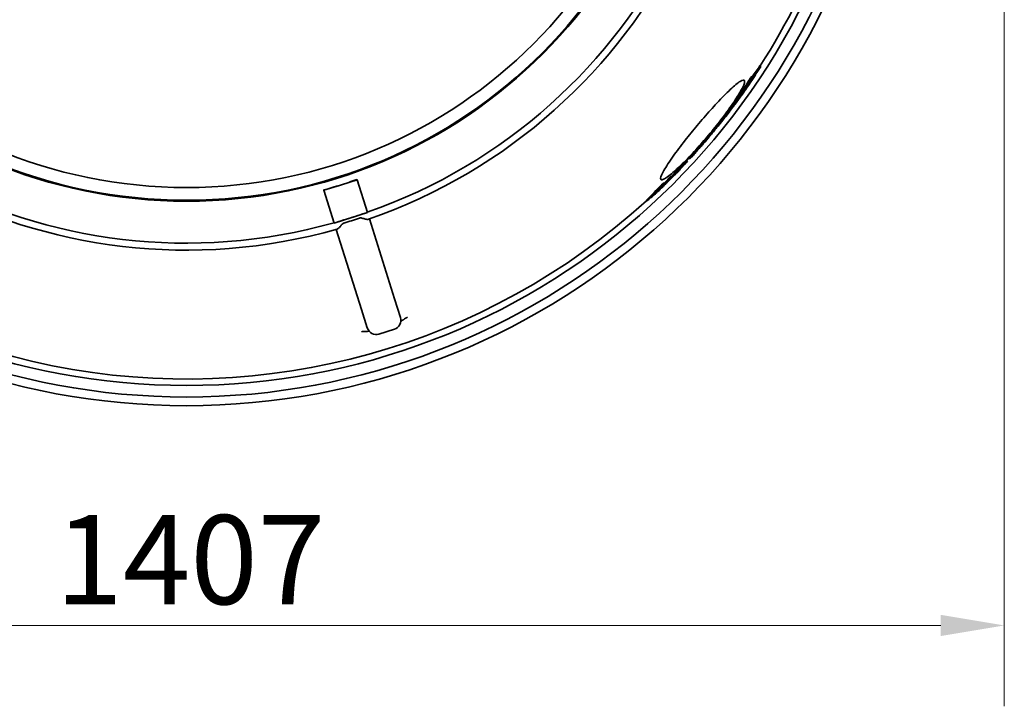
# Model space of a CAD drawing. Units: millimetres. Extents: x 25331 to 30242, y 1599 to 8998.
# Drawn here: x 27692 to 28543, y 3674 to 4267 of the extents above; entities that cross this region are included whole.
import ezdxf

# ---------------------------------------------------------------- set-up
doc = ezdxf.new("R2010")
doc.units = ezdxf.units.MM
doc.layers.add('Dimension (ISO)', color=5, linetype='Continuous', lineweight=9, true_color=0x0000ff)
doc.layers.add('Visible (ISO)', color=7, linetype='Continuous', lineweight=35)
doc.styles.add('Note Text (ISO)', font='tahoma.ttf')
doc.dimstyles.new('Default (ISO)', dxfattribs={"dimscale": 22, "dimtxt": 3.5, "dimasz": 2.5, "dimexe": 3.175, "dimexo": 0, "dimgap": 0.762, "dimtad": 1, "dimdec": 1, "dimrnd": 1e-08, "dimtxsty": 'Note Text (ISO)', "dimcen": 0.09, "dimdle": 10, "dimclrd": 256, "dimclre": 256, "dimclrt": 256, "dimadec": 1, "dimazin": 2, "dimtfac": 1.001486, "dimtmove": 0, "dimatfit": 3, "dimfxl": 1, "dimtolj": 1, "dimtzin": 0, "dimlwd": -1, "dimlwe": -1, "dimarcsym": 0})

# ---------------------------------------------------------------- blocks, each defined once
blk = doc.blocks.new('*D19')
at = {"layer": 'Defpoints', "color": 0, "transparency": 16777216}
for p in [(28213.66, 5028.58), (27459.68, 4063.1)]:
    blk.add_point(p, dxfattribs=at)
at = {"layer": 'Dimension (ISO)', "transparency": 16777216}
for p, q in [((28213.66, 5028.58), (28453.5, 5335.69)), ((27493.53, 4106.45), (28179.81, 4985.23))]:
    blk.add_line(p, q, dxfattribs=at)
for points in [[(28172.59, 4990.87), (28187.04, 4979.59), (28213.66, 5028.58)], [(27486.31, 4112.09), (27500.76, 4100.81), (27459.68, 4063.1)]]:
    blk.add_solid(points, dxfattribs=at)
at = {"layer": 'Dimension (ISO)', "transparency": 16777216, "insert": (28177.85, 5152.54), "char_height": 77, "attachment_point": 1, "rotation": 52.01208, "style": 'Note Text (ISO)'}
blk.add_mtext('\\A1;∅1225', dxfattribs=at)
blk = doc.blocks.new('*D24')
at = {"layer": 'Defpoints', "color": 0, "transparency": 16777216}
for p in [(27136.42, 4538.86), (28543.42, 4538.97), (28543.42, 3743.51)]:
    blk.add_point(p, dxfattribs=at)
at = {"layer": 'Dimension (ISO)', "transparency": 16777216}
for p, q in [((27136.42, 4538.86), (27136.42, 3673.66)), ((28543.42, 4538.97), (28543.42, 3673.66)), ((27191.42, 3743.51), (28488.42, 3743.51))]:
    blk.add_line(p, q, dxfattribs=at)
for points in [[(27191.42, 3752.68), (27191.42, 3734.35), (27136.42, 3743.51)], [(28488.42, 3752.68), (28488.42, 3734.35), (28543.42, 3743.51)]]:
    blk.add_solid(points, dxfattribs=at)
at = {"layer": 'Dimension (ISO)', "transparency": 16777216, "insert": (27839.92, 3800.36), "char_height": 77, "attachment_point": 5, "style": 'Note Text (ISO)'}
blk.add_mtext('\\A1;1407', dxfattribs=at)

msp = doc.modelspace()

# ---------------------------------------------------------------- linework, layer by layer
at = {"layer": 'Visible (ISO)'}
for p, q in [((28333.003, 4226.463), (28332.231, 4227.111)), ((28323.745, 4212.492), (28323.48, 4212.715)), ((28324.666, 4215.602), (28323.894, 4216.249)), ((28326.021, 4217.414), (28325.249, 4218.061)), ((28327.451, 4217.707), (28327.227, 4217.895)), ((28328.496, 4219.212), (28328.283, 4219.391)), ((28318.795, 4205.941), (28318.026, 4206.586)), ((28319.592, 4206.076), (28319.583, 4206.084)), ((28320.372, 4207.19), (28320.37, 4207.192)), ((28320.46, 4208.207), (28320.451, 4208.215)), ((28322.035, 4209.596), (28321.904, 4209.705)), ((28322.657, 4211.023), (28322.393, 4211.245)), ((28312.393, 4196.524), (28311.625, 4197.168)), ((28313.788, 4197.993), (28313.641, 4198.116)), ((28317.586, 4203.476), (28317.412, 4203.621)), ((28305.876, 4187.598), (28305.109, 4188.241)), ((28307.64, 4189.973), (28306.873, 4190.617)), ((28295.357, 4174.104), (28294.591, 4174.747)), ((28296.712, 4175.784), (28295.945, 4176.427)), ((28285.48, 4162.179), (28284.714, 4162.821)), ((28285.942, 4162.761), (28285.176, 4163.404)), ((28288.085, 4165.292), (28287.319, 4165.935)), ((28269.679, 4144.58), (28268.912, 4145.224)), ((28271.634, 4146.532), (28270.876, 4147.168)), ((28275.001, 4150.292), (28274.234, 4150.936)), ((28265.335, 4139.764), (28265.205, 4139.873)), ((27969.685, 4123.976), (27983.991, 4128.486)), ((27983.915, 4128.729), (27983.991, 4128.486)), ((27983.991, 4128.486), (27992.911, 4100.196)), ((28254.261, 4129.272), (28253.491, 4129.917)), ((28253.821, 4127.971), (28253.545, 4128.203)), ((28253.972, 4128.121), (28253.689, 4128.358)), ((28256.115, 4131.013), (28255.346, 4131.659)), ((28257.587, 4131.904), (28256.818, 4132.549)), ((27955.38, 4119.465), (27955.303, 4119.708)), ((27955.38, 4119.465), (27969.685, 4123.976)), ((27964.299, 4091.175), (27955.38, 4119.465)), ((28248.14, 4123.896), (28247.369, 4124.544)), ((28249.76, 4125.286), (28248.989, 4125.932)), ((28252.39, 4126.531), (28252.162, 4126.723)), ((28252.362, 4126.494), (28252.358, 4126.498)), ((28234.528, 4110.071), (28233.754, 4110.72)), ((28243.178, 4117.782), (28242.837, 4118.068)), ((28243, 4117.525), (28242.954, 4117.563)), ((27964.299, 4091.175), (27978.605, 4095.686)), ((27978.605, 4095.686), (27992.911, 4100.196)), ((27992.919, 4100.17), (27992.911, 4100.196)), ((27994.644, 4094.698), (28016.453, 4025.531)), ((27964.299, 4091.175), (27964.307, 4091.149)), ((27987.841, 4016.51), (27966.033, 4085.677)), ((28016.453, 4025.531), (28021.498, 4009.53)), ((27992.886, 4000.509), (27987.841, 4016.51)), ((28016.274, 3999.495), (28002.922, 3995.285))]:
    msp.add_line(p, q, dxfattribs=at)
for radius in [435.816, 435, 424]:
    msp.add_circle((27836.672, 4545.84), radius, dxfattribs=at)
for centre, radius, start, end in [((27836.672, 4545.84), 478, 289.197029, 105.802971), ((27836.672, 4545.84), 472, 289.321147, 105.678853), ((27836.672, 4545.84), 478, 109.197029, 285.802971), ((27836.672, 4545.84), 472, 109.321147, 285.678853), ((27836.672, 4545.84), 612.5, 187.504973, 352.495027), ((27836.672, 4545.84), 605, 187.598556, 352.401444), ((27836.672, 4545.84), 595, 187.727036, 352.272964), ((27836.672, 4545.84), 595, 187.727036, 352.272964), ((27836.672, 4545.84), 589.468, 327.248839, 352.199995), ((27836.672, 4545.84), 589.468, 204.956769, 312.388165), ((27836.672, 4545.84), 590.468, 324.695257, 324.917992), ((27836.672, 4545.84), 590.468, 325.195576, 325.232946), ((27836.672, 4545.84), 590.468, 323.332667, 323.696024), ((27836.672, 4545.84), 589.468, 323.702303, 323.715222), ((27836.672, 4545.84), 590.468, 322.078151, 322.414129), ((27836.672, 4545.84), 589.468, 319.919471, 320.978928), ((27836.672, 4545.84), 590.468, 321.03247, 321.35555), ((27836.672, 4545.84), 590.468, 319.291115, 319.919608), ((27836.672, 4545.84), 589.468, 317.17508, 317.484244), ((27836.672, 4545.84), 590.468, 317.488507, 317.832666), ((27836.672, 4545.84), 590.468, 316.163469, 316.529196), ((27836.672, 4545.84), 442.337, 287.5, 289.443317), ((27836.672, 4545.84), 590.468, 314.88293, 315.292335), ((27836.672, 4545.84), 589.468, 315.313407, 315.472186), ((27836.672, 4545.84), 442.337, 285.556683, 287.5), ((28013.868, 4007.125), 8, 287.5, 17.5), ((28000.516, 4002.915), 8, 197.5, 287.5)]:
    msp.add_arc(centre, radius, start, end, dxfattribs=at)
for points, knots in [([(28322.092, 4210.842), (28322.309, 4211.133), (28322.526, 4211.424), (28325.863, 4215.923), (28328.911, 4220.222), (28331.88, 4224.606)], [91.505114, 91.505114, 91.505114, 91.505114, 91.6389276, 91.6389276, 93.5694025, 93.5694025, 93.5694025, 93.5694025]), ([(28278.048, 4175.481), (28279.939, 4177.735), (28281.845, 4179.97), (28287.6, 4186.609), (28291.402, 4190.848), (28299.251, 4199.261), (28303.156, 4203.221), (28310.151, 4209.785), (28313.099, 4212.211), (28317.343, 4214.853), (28318.602, 4215.047), (28319.251, 4213.195), (28318.695, 4211.241), (28315.922, 4205.54), (28313.777, 4201.894), (28308.164, 4193.369), (28304.764, 4188.582), (28297.686, 4179.211), (28294.189, 4174.781), (28287.025, 4166.077), (28283.411, 4161.855), (28275.793, 4153.296), (28271.849, 4149.069), (28263.958, 4141.038), (28260.151, 4137.437), (28253.493, 4131.725), (28250.786, 4129.785), (28247.178, 4128.134), (28246.288, 4128.412), (28246.419, 4131.085), (28247.374, 4133.383), (28251.048, 4139.875), (28253.812, 4144.09), (28260.29, 4153.155), (28263.767, 4157.766), (28270.897, 4166.826), (28274.429, 4171.168), (28278.048, 4175.481)], [-35.3941471, -35.3941471, -35.3941471, -35.3941471, -34.5116234, -34.5116234, -32.7251536, -32.7251536, -30.630234, -30.630234, -28.3930095, -28.3930095, -26.159585, -26.159585, -24.0002868, -24.0002868, -21.9028055, -21.9028055, -19.8363603, -19.8363603, -18.1084636, -18.1084636, -16.4453458, -16.4453458, -14.583725, -14.583725, -12.4761745, -12.4761745, -10.2292938, -10.2292938, -8.0095573, -8.0095573, -5.8662627, -5.8662627, -3.6210504, -3.6210504, -1.6891255, -1.6891255, 0, 0, 0, 0]), ([(28318.026, 4206.586), (28319.619, 4209.092), (28321.177, 4211.632), (28323.098, 4214.881), (28323.497, 4215.564), (28323.894, 4216.249)], [273.8997671, 273.8997671, 273.8997671, 273.8997671, 275.1559472, 275.1559472, 275.4889807, 275.4889807, 275.4889807, 275.4889807]), ([(28318.677, 4204.942), (28320.093, 4206.999), (28321.494, 4209.076), (28323.168, 4211.612), (28323.457, 4212.052), (28323.745, 4212.492)], [271.3042641, 271.3042641, 271.3042641, 271.3042641, 272.2008745, 272.2008745, 272.3883887, 272.3883887, 272.3883887, 272.3883887]), ([(28324.666, 4215.602), (28324.285, 4214.945), (28323.902, 4214.291), (28321.981, 4211.041), (28320.406, 4208.474), (28318.795, 4205.941)], [82.8397001, 82.8397001, 82.8397001, 82.8397001, 83.1589854, 83.1589854, 84.4289111, 84.4289111, 84.4289111, 84.4289111]), ([(28321.728, 4209.131), (28322.198, 4209.809), (28322.667, 4210.488), (28324.948, 4213.819), (28326.736, 4216.5), (28328.496, 4219.212)], [270.8993708, 270.8993708, 270.8993708, 270.8993708, 271.1944262, 271.1944262, 272.3406044, 272.3406044, 272.3406044, 272.3406044]), ([(28327.451, 4217.707), (28326.018, 4215.502), (28324.566, 4213.317), (28322.744, 4210.633), (28322.39, 4210.114), (28322.035, 4209.596)], [83.0026994, 83.0026994, 83.0026994, 83.0026994, 83.9361352, 83.9361352, 84.1606926, 84.1606926, 84.1606926, 84.1606926]), ([(28323.224, 4212.693), (28323.391, 4212.968), (28323.557, 4213.244), (28324.499, 4214.811), (28325.265, 4216.109), (28326.021, 4217.414)], [275.14036477, 275.14036477, 275.14036477, 275.14036477, 275.2760908, 275.2760908, 275.91066613, 275.91066613, 275.91066613, 275.91066613]), ([(28292.562, 4170.797), (28292.163, 4170.313), (28291.753, 4169.816), (28291.077, 4168.994), (28290.693, 4168.526), (28290.012, 4167.69), (28289.758, 4167.376), (28289.55, 4167.116)], [-0.66583531, -0.66583531, -0.66583531, -0.66583531, -0.37483259, -0.37483259, -0.16595946, -0.16595946, 0, 0, 0, 0]), ([(28295.329, 4174.128), (28295.273, 4174.062), (28295.213, 4173.991), (28295.03, 4173.774), (28294.899, 4173.618), (28294.421, 4173.046), (28294.053, 4172.602), (28293.361, 4171.766), (28292.962, 4171.283), (28292.562, 4170.797)], [-0.44053762, -0.44053762, -0.44053762, -0.44053762, -0.40544621, -0.40544621, -0.34133662, -0.34133662, -0.18907762, -0.18907762, 0, 0, 0, 0]), ([(28279.881, 4157.322), (28280.876, 4158.451), (28281.827, 4159.533), (28282.984, 4160.85), (28283.406, 4161.331), (28284.165, 4162.196), (28284.462, 4162.534), (28284.714, 4162.821)], [0, 0, 0, 0, 0.45927925, 0.45927925, 0.62682328, 0.62682328, 0.76323856, 0.76323856, 0.76323856, 0.76323856]), ([(28285.48, 4162.179), (28285.15, 4161.802), (28284.745, 4161.341), (28283.86, 4160.333), (28283.326, 4159.724), (28281.986, 4158.2), (28281.325, 4157.448), (28280.647, 4156.679)], [-1.0919235, -1.0919235, -1.0919235, -1.0919235, -0.6712054, -0.6712054, -0.3126537, -0.3126537, 0, 0, 0, 0]), ([(28284.714, 4162.821), (28284.866, 4162.994), (28284.999, 4163.145), (28285.146, 4163.312), (28285.176, 4163.347), (28285.205, 4163.379)], [0, 0, 0, 0, 0.13761005, 0.13761005, 0.17524564, 0.17524564, 0.17524564, 0.17524564]), ([(28286.185, 4162.98), (28286.073, 4162.853), (28285.93, 4162.69), (28285.668, 4162.392), (28285.578, 4162.29), (28285.48, 4162.179)], [-0.2812959, -0.2812959, -0.2812959, -0.2812959, -0.08847293, -0.08847293, 0, 0, 0, 0]), ([(28289.55, 4167.116), (28289.356, 4166.872), (28289.202, 4166.677), (28289.015, 4166.436), (28288.918, 4166.309), (28288.772, 4166.105), (28288.736, 4166.049), (28288.715, 4166.014)], [-0.86587434, -0.86587434, -0.86587434, -0.86587434, -0.45339491, -0.45339491, -0.1986598, -0.1986598, 0, 0, 0, 0]), ([(28274.234, 4150.936), (28274.903, 4151.692), (28275.647, 4152.532), (28277.004, 4154.065), (28277.552, 4154.685), (28278.705, 4155.989), (28279.297, 4156.66), (28279.881, 4157.322)], [0, 0, 0, 0, 0.38594084, 0.38594084, 0.63761976, 0.63761976, 0.90491121, 0.90491121, 0.90491121, 0.90491121]), ([(28280.647, 4156.679), (28279.948, 4155.886), (28279.237, 4155.081), (28277.865, 4153.529), (28277.219, 4152.799), (28276.024, 4151.449), (28275.491, 4150.846), (28275.001, 4150.292)], [-0.90224683, -0.90224683, -0.90224683, -0.90224683, -0.58172397, -0.58172397, -0.28250748, -0.28250748, 0, 0, 0, 0]), ([(28276.422, 4151.834), (28276.709, 4152.159), (28277.022, 4152.514), (28277.751, 4153.34), (28278.099, 4153.735), (28279.026, 4154.785), (28279.695, 4155.543), (28280.345, 4156.28)], [-0.54332738, -0.54332738, -0.54332738, -0.54332738, -0.42938605, -0.42938605, -0.29976308, -0.29976308, 0, 0, 0, 0]), ([(28280.345, 4156.28), (28280.769, 4156.761), (28281.183, 4157.23), (28281.943, 4158.093), (28282.287, 4158.484), (28283.031, 4159.329), (28283.373, 4159.716), (28283.633, 4160.011)], [-0.63911564, -0.63911564, -0.63911564, -0.63911564, -0.44311077, -0.44311077, -0.25975189, -0.25975189, 0, 0, 0, 0]), ([(28283.633, 4160.011), (28284.072, 4160.509), (28284.192, 4160.643), (28284.251, 4160.71), (28284.261, 4160.721), (28284.266, 4160.728)], [-0.66615477, -0.66615477, -0.66615477, -0.66615477, -0.43918715, -0.43918715, -0.37165876, -0.37165876, -0.37165876, -0.37165876]), ([(28264.955, 4141.164), (28265.675, 4141.904), (28266.361, 4142.609), (28267.587, 4143.868), (28268.291, 4144.591), (28268.912, 4145.224)], [0, 0, 0, 0, 0.35654394, 0.35654394, 0.69479481, 0.69479481, 0.69479481, 0.69479481]), ([(28269.679, 4144.58), (28269.088, 4143.977), (28268.294, 4143.163), (28266.767, 4141.593), (28266.254, 4141.066), (28265.722, 4140.52)], [-0.82771316, -0.82771316, -0.82771316, -0.82771316, -0.26314329, -0.26314329, 0, 0, 0, 0]), ([(28271.164, 4147.482), (28271.391, 4147.73), (28271.74, 4148.121), (28272.72, 4149.224), (28273.347, 4149.933), (28274.234, 4150.936)], [0.03756732, 0.03756732, 0.03756732, 0.03756732, 0.55169694, 0.55169694, 0.97160703, 0.97160703, 0.97160703, 0.97160703]), ([(28275.001, 4150.292), (28274.469, 4149.69), (28274.009, 4149.171), (28273.288, 4148.356), (28272.903, 4147.922), (28272.25, 4147.19), (28272.036, 4146.952), (28271.882, 4146.786)], [-1.352214, -1.352214, -1.352214, -1.352214, -0.8146848, -0.8146848, -0.3748945, -0.3748945, 0, 0, 0, 0]), ([(28274.319, 4149.46), (28274.5, 4149.66), (28274.789, 4149.983), (28275.569, 4150.866), (28275.949, 4151.297), (28276.422, 4151.834)], [-0.72893147, -0.72893147, -0.72893147, -0.72893147, -0.28751704, -0.28751704, 0, 0, 0, 0]), ([(28257.454, 4133.298), (28257.749, 4133.624), (28258.127, 4134.034), (28259.044, 4135.014), (28259.537, 4135.535), (28260.543, 4136.592), (28261.242, 4137.324), (28262.595, 4138.73), (28263.068, 4139.22), (28264.026, 4140.208), (28264.501, 4140.698), (28264.955, 4141.164)], [0, 0, 0, 0, 0.26575332, 0.26575332, 0.50823089, 0.50823089, 0.72327313, 0.72327313, 0.84290829, 0.84290829, 0.97086339, 0.97086339, 0.97086339, 0.97086339]), ([(28262.418, 4136.704), (28262.32, 4136.602), (28262.208, 4136.487), (28261.959, 4136.229), (28261.825, 4136.091), (28261.405, 4135.657), (28261.102, 4135.343), (28260.309, 4134.526), (28259.895, 4134.1), (28258.885, 4133.063), (28258.196, 4132.358), (28257.588, 4131.739)], [-0.64751632, -0.64751632, -0.64751632, -0.64751632, -0.59045738, -0.59045738, -0.53661518, -0.53661518, -0.43794694, -0.43794694, -0.29949958, -0.29949958, 0, 0, 0, 0]), ([(28265.722, 4140.52), (28265.279, 4140.064), (28264.814, 4139.586), (28263.884, 4138.626), (28263.427, 4138.152), (28262.072, 4136.744), (28261.358, 4135.997), (28260.322, 4134.908), (28259.818, 4134.375), (28258.894, 4133.388), (28258.516, 4132.978), (28258.223, 4132.653)], [-0.97870323, -0.97870323, -0.97870323, -0.97870323, -0.85215529, -0.85215529, -0.73507334, -0.73507334, -0.51287435, -0.51287435, -0.26513512, -0.26513512, 0, 0, 0, 0]), ([(28259.502, 4133.75), (28260.473, 4134.725), (28260.718, 4134.978), (28261.385, 4135.658), (28261.63, 4135.908), (28261.868, 4136.152)], [-0.39524138, -0.39524138, -0.39524138, -0.39524138, -0.14550689, -0.14550689, 0, 0, 0, 0]), ([(28260.472, 4134.915), (28260.556, 4135.008), (28260.652, 4135.114), (28260.869, 4135.35), (28260.987, 4135.477), (28261.366, 4135.882), (28261.646, 4136.179), (28262.284, 4136.85), (28262.703, 4137.289), (28263.811, 4138.438), (28264.39, 4139.036), (28264.922, 4139.582)], [-0.89963927, -0.89963927, -0.89963927, -0.89963927, -0.78905325, -0.78905325, -0.68380552, -0.68380552, -0.48357306, -0.48357306, -0.26322235, -0.26322235, 0, 0, 0, 0]), ([(28263.84, 4138.229), (28263.276, 4137.648), (28262.646, 4137.003), (28261.717, 4136.061), (28261.435, 4135.776), (28261.171, 4135.51)], [-0.54703171, -0.54703171, -0.54703171, -0.54703171, -0.15802389, -0.15802389, 0, 0, 0, 0]), ([(28261.868, 4136.152), (28262.082, 4136.372), (28262.283, 4136.578), (28262.584, 4136.886), (28262.696, 4137), (28262.815, 4137.122), (28262.86, 4137.167), (28262.756, 4137.055), (28262.609, 4136.902), (28262.418, 4136.704)], [-0.75432274, -0.75432274, -0.75432274, -0.75432274, -0.52237936, -0.52237936, -0.32384188, -0.32384188, -0.16645853, -0.16645853, 0, 0, 0, 0]), ([(28265.189, 4139.607), (28265.284, 4139.707), (28265.335, 4139.762), (28265.336, 4139.767), (28265.183, 4139.611), (28264.766, 4139.182), (28264.328, 4138.73), (28263.84, 4138.229)], [-0.56108799, -0.56108799, -0.56108799, -0.56108799, -0.46814857, -0.46814857, -0.3060302, -0.3060302, 0, 0, 0, 0]), ([(28264.922, 4139.582), (28265.476, 4140.152), (28265.98, 4140.667), (28266.909, 4141.615), (28267.282, 4141.992), (28267.838, 4142.553), (28268.071, 4142.786), (28268.235, 4142.947)], [-0.67687125, -0.67687125, -0.67687125, -0.67687125, -0.4582839, -0.4582839, -0.22385427, -0.22385427, 0, 0, 0, 0]), ([(28254.261, 4129.272), (28252.451, 4127.268), (28250.609, 4125.287), (28246.853, 4121.369), (28244.94, 4119.432), (28243, 4117.525)], [91.1030457, 91.1030457, 91.1030457, 91.1030457, 92.2431241, 92.2431241, 93.3893239, 93.3893239, 93.3893239, 93.3893239]), ([(28246.233, 4120.617), (28247.109, 4121.492), (28247.978, 4122.372), (28251.32, 4125.799), (28253.747, 4128.387), (28256.115, 4131.013)], [264.8341962, 264.8341962, 264.8341962, 264.8341962, 265.3551273, 265.3551273, 266.8500324, 266.8500324, 266.8500324, 266.8500324]), ([(28257.588, 4131.739), (28257.034, 4131.174), (28256.535, 4130.668), (28255.662, 4129.788), (28255.209, 4129.333), (28254.452, 4128.584), (28254.177, 4128.316), (28253.972, 4128.121)], [-0.98447538, -0.98447538, -0.98447538, -0.98447538, -0.625758, -0.625758, -0.28772854, -0.28772854, 0, 0, 0, 0]), ([(28256.818, 4132.549), (28256.814, 4132.553), (28256.826, 4132.574), (28256.896, 4132.666), (28257.007, 4132.803), (28257.454, 4133.298)], [0.13423855, 0.13423855, 0.13423855, 0.13423855, 0.22883772, 0.22883772, 0.36729571, 0.36729571, 0.36729571, 0.36729571]), ([(28258.223, 4132.653), (28258.02, 4132.429), (28257.849, 4132.237), (28257.609, 4131.955), (28257.587, 4131.918), (28257.585, 4131.893), (28257.626, 4131.922), (28257.71, 4131.997)], [-0.36874769, -0.36874769, -0.36874769, -0.36874769, -0.26538683, -0.26538683, -0.14733028, -0.14733028, 0, 0, 0, 0]), ([(28257.71, 4131.997), (28257.803, 4132.079), (28257.934, 4132.202), (28258.176, 4132.435), (28258.358, 4132.611), (28258.962, 4133.21), (28259.226, 4133.473), (28259.502, 4133.75)], [-0.9976742, -0.9976742, -0.9976742, -0.9976742, -0.4118158, -0.4118158, -0.16424016, -0.16424016, 0, 0, 0, 0]), ([(28261.171, 4135.51), (28260.934, 4135.272), (28260.716, 4135.054), (28260.38, 4134.725), (28260.255, 4134.605), (28260.116, 4134.479), (28260.065, 4134.438), (28260.155, 4134.559), (28260.292, 4134.715), (28260.472, 4134.915)], [-0.7536903, -0.7536903, -0.7536903, -0.7536903, -0.52318523, -0.52318523, -0.31968308, -0.31968308, -0.16345255, -0.16345255, 0, 0, 0, 0]), ([(28243, 4117.525), (28245.647, 4119.972), (28248.248, 4122.449), (28250.876, 4125.025), (28250.95, 4125.097), (28251.024, 4125.17)], [83.0943846, 83.0943846, 83.0943846, 83.0943846, 84.4164662, 84.4164662, 84.4547988, 84.4547988, 84.4547988, 84.4547988]), ([(28252.39, 4126.531), (28251.867, 4126.017), (28251.343, 4125.504), (28249.304, 4123.525), (28247.777, 4122.066), (28246.233, 4120.617)], [271.5970371, 271.5970371, 271.5970371, 271.5970371, 271.8684825, 271.8684825, 272.6472013, 272.6472013, 272.6472013, 272.6472013]), ([(28247.369, 4124.544), (28247.466, 4124.626), (28247.563, 4124.708), (28248.104, 4125.17), (28248.548, 4125.55), (28248.989, 4125.932)], [83.05279545, 83.05279545, 83.05279545, 83.05279545, 83.10725982, 83.10725982, 83.3579002, 83.3579002, 83.3579002, 83.3579002]), ([(28249.76, 4125.286), (28249.294, 4124.882), (28248.826, 4124.48), (28248.284, 4124.019), (28248.212, 4123.958), (28248.14, 4123.896)], [275.56930457, 275.56930457, 275.56930457, 275.56930457, 275.83392841, 275.83392841, 275.87440512, 275.87440512, 275.87440512, 275.87440512]), ([(27978.605, 4095.686), (27978.602, 4095.685), (27978.6, 4095.684), (27977.644, 4095.383), (27968.461, 4092.496), (27964.307, 4091.149)], [-1.313076, -1.313076, -1.313076, -1.313076, -1.3096933, -1.3096933, -0.0000861, -0.0000861, -0.0000861, -0.0000861]), ([(27972.517, 4091.145), (27974.81, 4091.791), (27977.102, 4092.477), (27981.603, 4093.895), (27983.911, 4094.659), (27986.197, 4095.458)], [-2.1471132, -2.1471132, -2.1471132, -2.1471132, -1.4609623, -1.4609623, -0.763794, -0.763794, -0.763794, -0.763794]), ([(27986.197, 4095.458), (27986.369, 4095.519), (27986.544, 4095.55), (27987.197, 4095.59), (27987.705, 4095.481), (27988.592, 4095.274), (27989.154, 4095.112), (27990.813, 4094.65), (27991.799, 4094.404), (27993.096, 4094.29), (27993.519, 4094.309), (27993.838, 4094.417), (27993.842, 4094.419), (27993.847, 4094.42)], [0, 0, 0, 0, 0.05485559, 0.05485559, 0.19836034, 0.19836034, 0.38563122, 0.38563122, 0.72442331, 0.72442331, 0.92966417, 0.92966417, 0.93248297, 0.93248297, 0.93248297, 0.93248297]), ([(27966.846, 4085.907), (27966.935, 4085.932), (27967.028, 4085.968), (27967.484, 4086.186), (27967.88, 4086.495), (27968.984, 4087.553), (27969.683, 4088.427), (27970.894, 4089.895), (27971.4, 4090.497), (27972.007, 4090.919), (27972.116, 4090.984), (27972.324, 4091.082), (27972.418, 4091.117), (27972.517, 4091.145)], [0.1152666, 0.1152666, 0.1152666, 0.1152666, 0.1798462, 0.1798462, 0.4228951, 0.4228951, 0.8304497, 0.8304497, 1.1412557, 1.1412557, 1.205382, 1.205382, 1.2564903, 1.2564903, 1.2564903, 1.2564903]), ([(28023.513, 4007.307), (28023.686, 4007.398), (28023.856, 4007.493), (28024.764, 4008.024), (28025.382, 4008.471), (28025.927, 4008.889)], [0.22362516, 0.22362516, 0.22362516, 0.22362516, 0.28214311, 0.28214311, 0.53740431, 0.53740431, 0.53740431, 0.53740431]), ([(28021.826, 4006.312), (28022.223, 4006.575), (28022.716, 4006.877), (28023.405, 4007.249), (28023.458, 4007.278), (28023.513, 4007.307)], [3.03593241, 3.03593241, 3.03593241, 3.03593241, 3.52758867, 3.52758867, 3.56843593, 3.56843593, 3.56843593, 3.56843593]), ([(27989.626, 3997.443), (27990.31, 3997.414), (27991.07, 3997.402), (27992.117, 3997.487), (27992.314, 3997.507), (27992.51, 3997.532)], [0, 0, 0, 0, 0.20544273, 0.20544273, 0.25329359, 0.25329359, 0.25329359, 0.25329359]), ([(27994.463, 3997.684), (27993.988, 3997.672), (27993.41, 3997.637), (27992.633, 3997.547), (27992.572, 3997.539), (27992.51, 3997.532)], [3.03593241, 3.03593241, 3.03593241, 3.03593241, 3.52758867, 3.52758867, 3.56843593, 3.56843593, 3.56843593, 3.56843593])]:
    msp.add_open_spline(points, degree=3, knots=knots, dxfattribs=at)
for points in [[(28333.003, 4226.463), (28329.832, 4221.774), (28326.569, 4217.181), (28323.224, 4212.693)], [(28325.663, 4217.714), (28327.892, 4220.801), (28330.083, 4223.934), (28332.231, 4227.111)], [(28331.88, 4224.606), (28332.257, 4225.223), (28332.631, 4225.842), (28333.003, 4226.463)], [(28323.745, 4212.492), (28323.384, 4212.001), (28323.022, 4211.512), (28322.657, 4211.023)], [(28323.894, 4216.249), (28324.347, 4216.851), (28324.799, 4217.455), (28325.249, 4218.061)], [(28326.021, 4217.414), (28325.571, 4216.808), (28325.119, 4216.204), (28324.666, 4215.602)], [(28328.496, 4219.212), (28328.149, 4218.709), (28327.801, 4218.208), (28327.451, 4217.707)], [(28311.625, 4197.168), (28313.792, 4200.259), (28315.927, 4203.399), (28318.026, 4206.586)], [(28312.393, 4196.524), (28315.536, 4200.5), (28318.582, 4204.605), (28321.508, 4208.815)], [(28318.795, 4205.941), (28316.696, 4202.754), (28314.56, 4199.614), (28312.393, 4196.524)], [(28319.592, 4206.076), (28317.677, 4203.35), (28315.741, 4200.655), (28313.788, 4197.993)], [(28315.019, 4200.116), (28316.339, 4202.028), (28317.647, 4203.958), (28318.942, 4205.905)], [(28322.657, 4211.023), (28320.99, 4208.478), (28319.299, 4205.962), (28317.586, 4203.476)], [(28322.035, 4209.596), (28320.932, 4208.029), (28319.812, 4206.478), (28318.677, 4204.942)], [(28318.942, 4205.905), (28319.02, 4206.01), (28319.099, 4206.115), (28319.178, 4206.22)], [(28319.178, 4206.22), (28319.47, 4206.673), (28319.76, 4207.127), (28320.05, 4207.582)], [(28320.372, 4207.19), (28320.114, 4206.817), (28319.854, 4206.446), (28319.592, 4206.076)], [(28320.05, 4207.582), (28320.186, 4207.79), (28320.323, 4207.998), (28320.46, 4208.207)], [(28320.386, 4208.112), (28320.96, 4209.018), (28321.528, 4209.928), (28322.092, 4210.842)], [(28320.46, 4208.207), (28320.435, 4208.175), (28320.411, 4208.143), (28320.386, 4208.112)], [(28306.873, 4190.617), (28308.549, 4192.649), (28310.178, 4194.74), (28311.755, 4196.887)], [(28313.788, 4197.993), (28311.822, 4195.229), (28309.769, 4192.554), (28307.64, 4189.973)], [(28317.586, 4203.476), (28316.738, 4202.347), (28315.883, 4201.227), (28315.019, 4200.116)], [(28295.945, 4176.427), (28299.023, 4180.284), (28302.081, 4184.223), (28305.111, 4188.239)], [(28305.925, 4187.657), (28302.879, 4183.62), (28299.805, 4179.66), (28296.712, 4175.784)], [(28302.901, 4183.609), (28304.205, 4185.3), (28305.504, 4187.006), (28306.798, 4188.726)], [(28306.442, 4188.253), (28305.341, 4186.634), (28304.159, 4185.085), (28302.901, 4183.609)], [(28305.109, 4188.241), (28305.698, 4189.03), (28306.286, 4189.822), (28306.873, 4190.617)], [(28307.64, 4189.973), (28307.053, 4189.178), (28306.465, 4188.386), (28305.876, 4187.598)], [(28305.876, 4187.598), (28305.892, 4187.618), (28305.908, 4187.637), (28305.925, 4187.657)], [(28306.798, 4188.726), (28307.989, 4190.198), (28309.155, 4191.7), (28310.296, 4193.232)], [(28297.567, 4176.801), (28298.696, 4178.218), (28299.821, 4179.646), (28300.944, 4181.086)], [(28300.944, 4181.086), (28301.463, 4181.693), (28301.969, 4182.314), (28302.462, 4182.947)], [(28294.591, 4174.747), (28295.043, 4175.305), (28295.494, 4175.865), (28295.945, 4176.427)], [(28296.712, 4175.784), (28296.26, 4175.222), (28295.809, 4174.662), (28295.357, 4174.104)], [(28295.357, 4174.104), (28295.508, 4174.225), (28295.643, 4174.36), (28295.762, 4174.507)], [(28298.063, 4177.413), (28297.929, 4177.185), (28297.764, 4176.981), (28297.567, 4176.801)], [(28298.08, 4177.446), (28298.077, 4177.438), (28298.072, 4177.427), (28298.063, 4177.413)], [(28285.176, 4163.404), (28285.895, 4164.248), (28286.609, 4165.091), (28287.319, 4165.935)], [(28288.085, 4165.292), (28287.375, 4164.449), (28286.661, 4163.605), (28285.942, 4162.761)], [(28285.942, 4162.761), (28286.028, 4162.83), (28286.109, 4162.903), (28286.185, 4162.98)], [(28287.319, 4165.935), (28287.459, 4166.047), (28287.585, 4166.17), (28287.697, 4166.303)], [(28288.715, 4166.014), (28288.551, 4165.739), (28288.342, 4165.497), (28288.085, 4165.292)], [(28268.38, 4143.1), (28268.817, 4143.592), (28269.25, 4144.085), (28269.679, 4144.58)], [(28271.882, 4146.786), (28271.732, 4146.623), (28271.64, 4146.528), (28271.634, 4146.533)], [(28268.235, 4142.947), (28268.283, 4142.998), (28268.332, 4143.049), (28268.38, 4143.1)], [(28249.453, 4125.543), (28250.816, 4126.988), (28252.163, 4128.446), (28253.491, 4129.917)], [(28253.821, 4127.971), (28253.338, 4127.476), (28252.852, 4126.984), (28252.362, 4126.494)], [(28252.362, 4126.494), (28252.56, 4126.688), (28252.908, 4127.033), (28253.341, 4127.465)], [(28253.491, 4129.917), (28254.112, 4130.496), (28254.731, 4131.077), (28255.346, 4131.659)], [(28253.972, 4128.121), (28253.921, 4128.071), (28253.871, 4128.021), (28253.821, 4127.971)], [(28256.115, 4131.013), (28255.5, 4130.431), (28254.882, 4129.851), (28254.261, 4129.272)], [(28233.754, 4110.72), (28238.437, 4115.235), (28242.979, 4119.849), (28247.369, 4124.544)], [(28248.14, 4123.896), (28243.75, 4119.202), (28239.209, 4114.587), (28234.528, 4110.071)], [(28237.806, 4113.056), (28241.904, 4117.063), (28245.891, 4121.143), (28249.76, 4125.286)], [(28251.024, 4125.17), (28251.481, 4125.622), (28251.936, 4126.076), (28252.39, 4126.531)], [(28234.528, 4110.071), (28236.893, 4112.061), (28239.23, 4114.098), (28241.532, 4116.176)], [(28243.178, 4117.782), (28241.407, 4116.182), (28239.616, 4114.606), (28237.806, 4113.056)], [(28241.532, 4116.176), (28242.082, 4116.71), (28242.631, 4117.245), (28243.178, 4117.782)], [(27992.919, 4100.17), (27988.752, 4098.894), (27979.599, 4095.999), (27978.605, 4095.686)], [(28025.927, 4008.889), (28026.403, 4009.254), (28026.932, 4009.543), (28027.498, 4009.745)], [(27987.848, 3997.243), (27988.428, 3997.403), (27989.027, 3997.469), (27989.626, 3997.443)]]:
    msp.add_open_spline(points, degree=3, dxfattribs=at)

# ---------------------------------------------------------------- dimensions: what is measured, and where the dimension line sits
at = {"layer": 'Dimension (ISO)'}
dim = msp.add_diameter_dim_2p(p1=(27459.681, 4063.104), p2=(28213.663, 5028.576), dimstyle='Default (ISO)', override={"dimgap": 0.762, "dimdec": 1, "dimlfac": 1, "dimtol": 0, "dimlim": 0, "dimtp": 0, "dimtm": 0, "dimtdec": 2, "dimatfit": 2}, dxfattribs=at)
dim.commit()
dim.dimension.update_dxf_attribs({"geometry": '*D19', "text_midpoint": (28351.707, 5205.342), "dimtype": 163})
dim = msp.add_linear_dim(base=(28543.422, 3743.514), p1=(27136.422, 4538.862), p2=(28543.422, 4538.971), dimstyle='Default (ISO)', override={"dimdec": 0, "dimtofl": 0, "dimatfit": 1}, dxfattribs=at)
dim.commit()
dim.dimension.update_dxf_attribs({"geometry": '*D24', "text_midpoint": (27839.922, 3800.355)})

doc.saveas('drawing.dxf')
